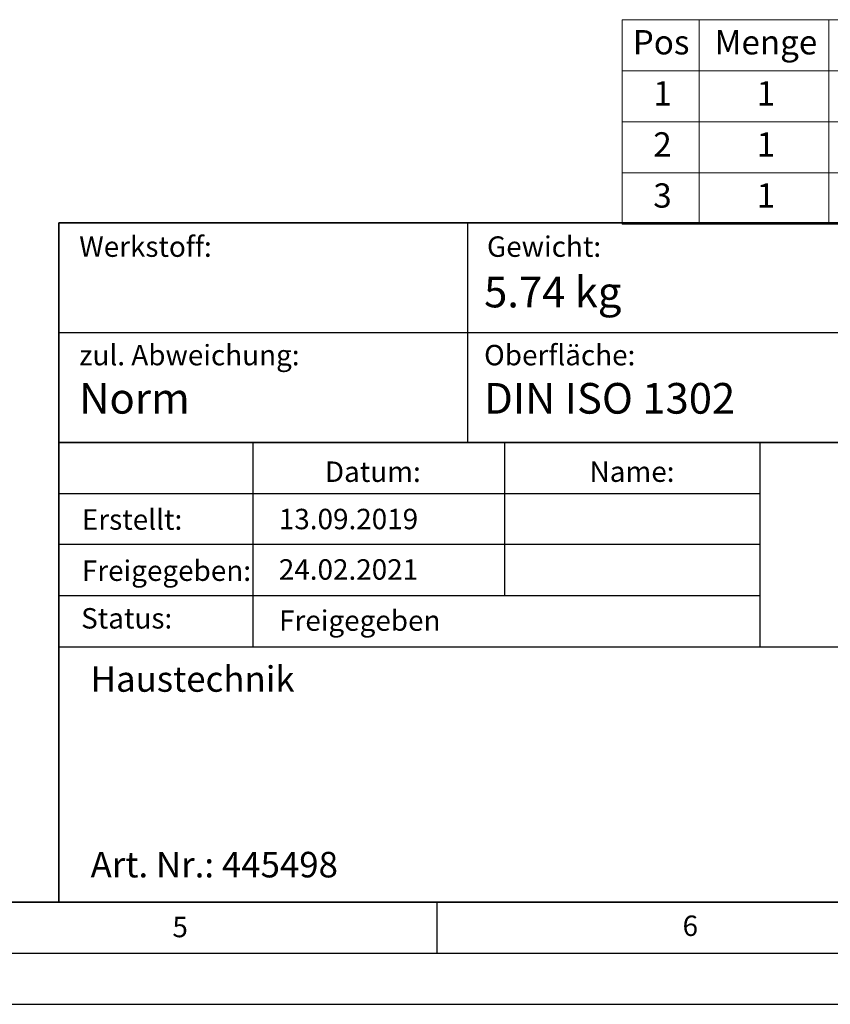
# Model space of a CAD drawing. Units: millimetres. Extents: x 0 to 420, y 0 to 297.
# Drawn here: x 224 to 303, y 0 to 96 of the extents above; entities that cross this region are included whole.
import ezdxf

# ---------------------------------------------------------------- set-up
doc = ezdxf.new("R2010")
doc.units = ezdxf.units.MM
doc.layers.add('LINIEN-DICK', color=7, linetype='Continuous', lineweight=35)
doc.layers.add('LINIEN-NORMAL', color=7, linetype='Continuous', lineweight=25)
for name, color, linetype in [('LINIEN-DÜNN', 7, 'Continuous'), ('TEXT', 7, 'Continuous'), ('VORLAGE_TEXT', 7, 'Continuous')]:
    doc.layers.add(name, color=color, linetype=linetype)
doc.styles.add('SLDTEXTSTYLE0', font='TXT', dxfattribs={"width": 0.605})

# ---------------------------------------------------------------- blocks, each defined once
blk = doc.blocks.new('SW_TABLEANNOTATION_0')
at = {"color": 0, "linetype": 'Continuous', "lineweight": 18}
for p, q in [((0, 0), (0, -5)), ((0, 0), (7.528, 0)), ((7.528, 0), (7.528, -5)), ((7.528, 0), (20.229, 0)), ((20.229, 0), (20.229, -5)), ((20.229, 0), (30.991, 0)), ((30.991, 0), (30.991, -5)), ((30.991, 0), (72.18, 0)), ((72.18, 0), (72.18, -5)), ((72.18, 0), (86.751, 0)), ((86.751, 0), (86.751, -5)), ((86.751, 0), (114.208, 0)), ((114.208, 0), (114.208, -5)), ((114.208, 0), (126.733, 0)), ((126.733, 0), (126.733, -5)), ((0, -5), (7.528, -5)), ((0, -5), (0, -10)), ((7.528, -5), (20.229, -5)), ((7.528, -5), (7.528, -10)), ((20.229, -5), (30.991, -5)), ((20.229, -5), (20.229, -10)), ((30.991, -5), (72.18, -5)), ((30.991, -5), (30.991, -10)), ((72.18, -5), (86.751, -5)), ((72.18, -5), (72.18, -10)), ((86.751, -5), (114.208, -5)), ((86.751, -5), (86.751, -10)), ((114.208, -5), (126.733, -5)), ((114.208, -5), (114.208, -10)), ((126.733, -5), (126.733, -10)), ((0, -10), (0, -15)), ((0, -10), (7.528, -10)), ((7.528, -10), (7.528, -15)), ((7.528, -10), (20.229, -10)), ((20.229, -10), (20.229, -15)), ((20.229, -10), (30.991, -10)), ((30.991, -10), (30.991, -15)), ((30.991, -10), (72.18, -10)), ((72.18, -10), (72.18, -15)), ((72.18, -10), (86.751, -10)), ((86.751, -10), (86.751, -15)), ((86.751, -10), (114.208, -10)), ((114.208, -10), (114.208, -15)), ((114.208, -10), (126.733, -10)), ((126.733, -10), (126.733, -15)), ((0, -15), (0, -20)), ((0, -15), (7.528, -15)), ((7.528, -15), (7.528, -20)), ((7.528, -15), (20.229, -15)), ((20.229, -15), (20.229, -20)), ((20.229, -15), (30.991, -15)), ((30.991, -15), (30.991, -20)), ((30.991, -15), (72.18, -15)), ((72.18, -15), (72.18, -20)), ((72.18, -15), (86.751, -15)), ((86.751, -15), (86.751, -20)), ((86.751, -15), (114.208, -15)), ((114.208, -15), (114.208, -20)), ((114.208, -15), (126.733, -15)), ((126.733, -15), (126.733, -20)), ((0, -20), (7.528, -20)), ((7.528, -20), (20.229, -20)), ((20.229, -20), (30.991, -20)), ((30.991, -20), (72.18, -20)), ((72.18, -20), (86.751, -20)), ((86.751, -20), (114.208, -20)), ((114.208, -20), (126.733, -20))]:
    blk.add_line(p, q, dxfattribs=at)
at = {"color": 0, "linetype": 'Continuous', "lineweight": 0, "attachment_point": 1, "style": 'SLDTEXTSTYLE0'}
for s, insert, char_height in [('Index', (21.729, -1.018), 2.3813), ('Beschreibung', (31.991, -1.018), 2.38125), ('Material', (87.751, -1.018), 2.3813), ('Gewicht', (114.738, -1.018), 2.3813), ('Pos', (1.03, -1.018), 2.3813), ('Menge', (9.028, -1.018), 2.3813), ('Zn. Nr.', (74.615, -1.018), 2.3813), ('1', (3.041, -6.018), 2.381), ('1', (13.156, -6.018), 2.381), ('Gully 157 DN100 waagrecht', (31.991, -6.018), 2.38125), ('E57944', (74.981, -6.018), 2.3813), ('1.4301', (87.751, -6.018), 2.3813), ('4.96', (117.94, -6.018), 2.3813), ('2', (3.041, -11.018), 2.381), ('1', (13.156, -11.018), 2.381), ('Haltering mit Dicht-/Sickerfunktion', (31.991, -11.018), 2.38125), ('408205', (75.126, -11.018), 2.3813), ('EPDM 60 / NBR-70A', (87.751, -11.018), 2.38125), ('0.11', (117.94, -11.018), 2.3813), ('-', (25.176, -11.018), 2.381), ('3', (3.041, -16.018), 2.381), ('1', (13.156, -16.018), 2.381), ('+', (24.849, -16.018), 2.381), ('Isolierkörper waagrecht DN100', (31.991, -16.018), 2.38125), ('445498_1', (73.68, -16.018), 2.3813), ('PU-Schaum fest', (87.751, -16.018), 2.38125), ('0.67', (117.94, -16.018), 2.3813)]:
    blk.add_mtext(s, dxfattribs=dict(at, insert=insert, char_height=char_height))

msp = doc.modelspace()

# ---------------------------------------------------------------- linework, layer by layer
at = {"layer": 'LINIEN-DICK'}
for p, q in [((228, 76.5), (228, 10)), ((228, 76.5), (410, 76.5)), ((20, 10), (415, 10))]:
    msp.add_line(p, q, dxfattribs=at)
at = {"layer": 'LINIEN-DÜNN'}
for p, q in [((268, 76.5), (268, 55)), ((228, 65.75), (310, 65.75)), ((228, 55), (410, 55)), ((410, 55), (228, 55)), ((247, 55), (247, 35)), ((271.6, 55), (271.6, 40)), ((228, 50), (296.6, 50)), ((296.6, 45), (228, 45)), ((228, 40), (296.6, 40)), ((265, 10), (265, 5)), ((15, 5), (415, 5)), ((0, 0), (420, 0))]:
    msp.add_line(p, q, dxfattribs=at)
at = {"layer": 'LINIEN-NORMAL'}
for p, q in [((410, 55), (228, 55)), ((296.6, 55), (296.6, 35)), ((228, 35), (410, 35))]:
    msp.add_line(p, q, dxfattribs=at)

# ---------------------------------------------------------------- block references
at = {"color": 7, "linetype": 'Continuous', "lineweight": 0}
msp.add_blockref('SW_TABLEANNOTATION_0', (283.129775, 96.371429), dxfattribs=at)

# ---------------------------------------------------------------- texts
at = {"layer": 'TEXT', "attachment_point": 1, "style": 'SLDTEXTSTYLE0'}
for s, insert, char_height in [('5.74 kg', (269.612607, 71.212195), 3), ('Norm', (230, 60.811943), 3), ('DIN ISO 1302', (269.612607, 60.811943), 3), ('13.09.2019', (249.528467, 48.498906), 2), ('24.02.2021', (249.528467, 43.560313), 2), ('Freigegeben', (249.556836, 38.558173), 2), ('Haustechnik', (231.115956, 33.090497), 2.5), ('Art. Nr.: 445498', (231.113212, 14.921105), 2.5)]:
    msp.add_mtext(s, dxfattribs=dict(at, insert=insert, char_height=char_height))
at = {"layer": 'VORLAGE_TEXT', "char_height": 2, "style": 'SLDTEXTSTYLE0'}
for s, insert, attachment_point in [('Werkstoff:', (230, 75.161075), 1), ('Gewicht:', (269.897953, 75.161075), 1), ('zul. Abweichung:', (230, 64.542328), 1), ('Oberfläche:', (269.612607, 64.542328), 1), ('Datum:', (254.035545, 53.129475), 1), ('Name:', (279.934928, 53.13606), 1), ('Erstellt:', (230.261411, 48.449948), 1), ('Freigegeben:', (230.261411, 43.443384), 1), ('Status:', (230.18512, 38.779383), 1), ('6', (289.788648, 8.688467), 2), ('5', (239.874978, 8.563753), 2)]:
    msp.add_mtext(s, dxfattribs=dict(at, insert=insert, attachment_point=attachment_point))

doc.saveas('drawing.dxf')
